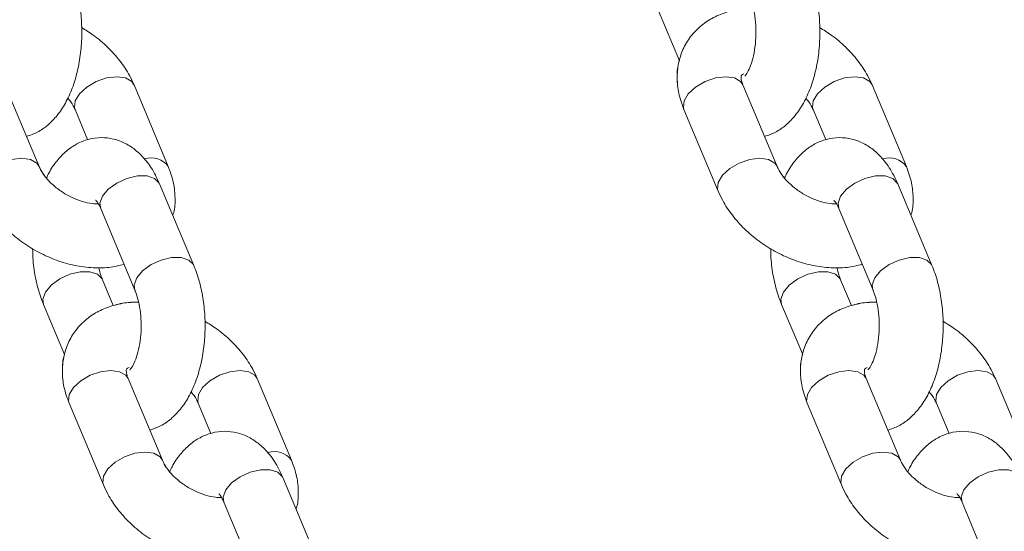
# Model space of a CAD drawing. Units: millimetres. Extents: x 0 to 42, y 0 to 29.8.
# Drawn here: x 27.6 to 27.8, y 4.6 to 4.7 of the extents above; entities that cross this region are included whole.
import ezdxf

# ---------------------------------------------------------------- set-up
doc = ezdxf.new("R2010")
doc.units = ezdxf.units.MM

msp = doc.modelspace()

# ---------------------------------------------------------------- linework, layer by layer
at = {"color": 7, "linetype": 'Continuous', "lineweight": 18}
for p, q in [((27.71745079387367, 4.702294115017827), (27.72140019763649, 4.692880693863804)), ((27.60118835796059, 4.673037234734472), (27.59476035464943, 4.688358072232182)), ((27.62543695796669, 4.673037234734472), (27.61900919307411, 4.688358072232182)), ((27.73975222934425, 4.673037234734472), (27.73332446445168, 4.688358072232182)), ((27.76400106776894, 4.673037234734472), (27.75757306445778, 4.688358072232182)), ((27.60794347156227, 4.683715526055273), (27.6103092991227, 4.678076747845586)), ((27.72225898135842, 4.683715526055273), (27.72868674625099, 4.668394628952917)), ((27.74650758136452, 4.683715526055273), (27.74887340892495, 4.678076747845586)), ((27.63024514545143, 4.654458645771916), (27.62381714214027, 4.669779542874272)), ((27.76880925525368, 4.654458645771916), (27.76238125194252, 4.669779542874272)), ((27.61275165904701, 4.665136996697361), (27.6191794239396, 4.649816099595006)), ((27.75131576884926, 4.665136996697361), (27.75774353374183, 4.649816099595006)), ((27.61512535442055, 4.646936181973393), (27.61309259761513, 4.65178150315183)), ((27.7536894642228, 4.646936181973393), (27.75165670741738, 4.65178150315183)), ((27.60202711452187, 4.647138897370275), (27.60597651828468, 4.637725476216252)), ((27.74059122432411, 4.647138897370275), (27.74454038966835, 4.637725476216252)), ((27.62432854999245, 4.617882017086919), (27.61790078509987, 4.633202914189274)), ((27.64857738841713, 4.617882017086919), (27.64214938510597, 4.633202914189274)), ((27.76289265979469, 4.617882017086919), (27.75646489490212, 4.633202914189274)), ((27.78714149821938, 4.617882017086919), (27.78071349490822, 4.633202914189274)), ((27.60683506358803, 4.628560368012365), (27.61326306689919, 4.613239470910009)), ((27.63108390201271, 4.628560368012365), (27.63344972957313, 4.622921530198034)), ((27.74539917339027, 4.628560368012365), (27.75182717670143, 4.613239470910009)), ((27.76964801181496, 4.628560368012365), (27.7720136009568, 4.622921530198034)), ((27.65338557590187, 4.599303428124364), (27.64695757259071, 4.614624325226719)), ((27.63589208949745, 4.609981779049809), (27.64231985439003, 4.594660881947454)), ((27.7744561992997, 4.609981779049809), (27.78088396419228, 4.594660881947454))]:
    msp.add_line(p, q, dxfattribs=at)
at = {"color": 8, "linetype": 'Continuous', "lineweight": 18, "flags": 128}
for points in [[(27.60794418681801, 4.683714214753087), (27.60782736171425, 4.684108439873631), (27.60795992244423, 4.685367111157354), (27.60875814784706, 4.686706546734746), (27.61012547839821, 4.687965158413824), (27.61189669002235, 4.688991252373632), (27.61385863650978, 4.689660970162328), (27.61577432979286, 4.689893547486242), (27.61741298068703, 4.689660970162328), (27.61857670177162, 4.688991252373632), (27.61900823939979, 4.688359979580816)], [(27.73332446445168, 4.688358072232182), (27.73289221156777, 4.688991252373632), (27.73172849048317, 4.689660970162328), (27.73008983958901, 4.689893547486242), (27.72817390788734, 4.689660970162328), (27.7262121998185, 4.688991252373632), (27.72444074977577, 4.687965158413824), (27.72307341922463, 4.686706546734746), (27.72227543224037, 4.685367111157354), (27.72214263309181, 4.684108439873631), (27.72225898135842, 4.683715526055273)], [(27.74650805820167, 4.683714214753087), (27.74639123309792, 4.684108439873631), (27.74652403224648, 4.685367111157354), (27.74732225764931, 4.686706546734746), (27.74868934978187, 4.687965158413824), (27.7504607998246, 4.688991252373632), (27.75242274631203, 4.689660970162328), (27.75433843959511, 4.689893547486242), (27.75597709048927, 4.689660970162328), (27.75714081157387, 4.688991252373632), (27.75757234920204, 4.688359979580816)], [(27.60117309917153, 4.673072580288823), (27.6007558666581, 4.673670355271275), (27.5995921455735, 4.674340073059971), (27.59795349467934, 4.674572650383886), (27.59603780139626, 4.674340073059971), (27.59407585490883, 4.673670355271275), (27.59230464328468, 4.672644320916111), (27.59093731273354, 4.67138564963239), (27.59013908733071, 4.670046214054997), (27.59000652660072, 4.668787542771276), (27.59012239803017, 4.668395224999363)], [(27.73973697055519, 4.673072580288823), (27.73931997646034, 4.673670355271275), (27.73815625537575, 4.674340073059971), (27.73651760448158, 4.674572650383886), (27.7346019111985, 4.674340073059971), (27.73263996471108, 4.673670355271275), (27.73086851466835, 4.672644320916111), (27.72950142253578, 4.67138564963239), (27.72870319713295, 4.670046214054997), (27.72857039798439, 4.668787542771276), (27.72868650783241, 4.668395224999363)], [(27.62381714214027, 4.669779542874272), (27.62374204028786, 4.669937316368992), (27.62287276614845, 4.670798245858129), (27.62144988406838, 4.671256367157872), (27.61964529384315, 4.671256367157872), (27.61767667163551, 4.670798245858129), (27.61578124393166, 4.669937316368992), (27.61418765414894, 4.668777350377018), (27.6130883060807, 4.667458239983495)], [(27.76238125194252, 4.669779542874272), (27.7623061500901, 4.669937316368992), (27.7614368759507, 4.670798245858129), (27.76001399387063, 4.671256367157872), (27.7582094036454, 4.671256367157872), (27.75624078143776, 4.670798245858129), (27.7543453537339, 4.669937316368992), (27.75275176395119, 4.668777350377018), (27.75165241588295, 4.667458239983495)], [(27.6130883060807, 4.667458239983495), (27.61261576045693, 4.666139189194615), (27.61275165904701, 4.665136996697361)], [(27.75165241588295, 4.667458239983495), (27.75117963184059, 4.666139189194615), (27.75131576884926, 4.665136996697361)], [(27.63024538387001, 4.654457870911534), (27.63017004359902, 4.654616419266637), (27.62930053104104, 4.655477408360417), (27.62787788737953, 4.655935470055516), (27.62607329715431, 4.655935470055516), (27.62410443652809, 4.655477408360417), (27.62220900882423, 4.654616419266637), (27.6206156574601, 4.653456453274663), (27.61951607097328, 4.652137342881138)], [(27.76880949367226, 4.654457870911534), (27.76873415340127, 4.654616419266637), (27.76786464084327, 4.655477408360417), (27.76644199718178, 4.655935470055516), (27.76463740695656, 4.655935470055516), (27.76266854633034, 4.655477408360417), (27.76077311862648, 4.654616419266637), (27.75917952884377, 4.653456453274663), (27.75808018077553, 4.652137342881138)], [(27.60236376155556, 4.649460200261052), (27.60346310962379, 4.650779251049932), (27.60505646098793, 4.651939276646551), (27.60695188869179, 4.652800206135685), (27.60892074931801, 4.653258327435429), (27.61072533954323, 4.653258327435429), (27.61214822162331, 4.652800206135685), (27.61301749576271, 4.651939276646551), (27.61309951175392, 4.651764873455937)], [(27.74092763293923, 4.649460200261052), (27.74202721942604, 4.650779251049932), (27.74362057079018, 4.651939276646551), (27.74551599849404, 4.652800206135685), (27.74748485912025, 4.653258327435429), (27.74928944934548, 4.653258327435429), (27.75071209300697, 4.652800206135685), (27.75158160556496, 4.651939276646551), (27.75166362155617, 4.651764873455937)], [(27.61951607097328, 4.652137342881138), (27.6190435253495, 4.650818292092259), (27.61917227138222, 4.649833444546635)], [(27.75808018077553, 4.652137342881138), (27.75760763515175, 4.650818292092259), (27.75773638118447, 4.649833444546635)], [(27.60202735294045, 4.647138003300602), (27.6018909775132, 4.648141089867528), (27.60236376155556, 4.649460200261052)], [(27.74059146274269, 4.647138003300602), (27.74045508731545, 4.648141089867528), (27.74092763293923, 4.649460200261052)], [(27.61790078509987, 4.633202914189274), (27.61746853221596, 4.633836034726079), (27.61630457271279, 4.634505752514776), (27.6146661602372, 4.634738329838689), (27.61275022853554, 4.634505752514776), (27.61078852046669, 4.633836034726079), (27.60901707042397, 4.632810000370916), (27.60764973987282, 4.631551329087193), (27.60685175288857, 4.630211893509801), (27.60671895374001, 4.628953281830723), (27.60683506358803, 4.628560368012365)], [(27.63108437884987, 4.628558997105534), (27.63096755374611, 4.628953281830723), (27.63110035289467, 4.630211893509801), (27.6318985782975, 4.631551329087193), (27.63326567043007, 4.632810000370916), (27.63503712047279, 4.633836034726079), (27.63699906696022, 4.634505752514776), (27.63891476024331, 4.634738329838689), (27.64055341113747, 4.634505752514776), (27.64171713222206, 4.633836034726079), (27.64214866985024, 4.633204821537908)], [(27.75646489490212, 4.633202914189274), (27.75603240359963, 4.633836034726079), (27.75486868251503, 4.634505752514776), (27.75323027003945, 4.634738329838689), (27.75131433833779, 4.634505752514776), (27.74935239185036, 4.633836034726079), (27.74758118022621, 4.632810000370916), (27.74621384967507, 4.631551329087193), (27.74541586269081, 4.630211893509801), (27.74528306354225, 4.628953281830723), (27.74539917339027, 4.628560368012365)], [(27.76964848865212, 4.628558997105534), (27.76953166354836, 4.628953281830723), (27.76966446269691, 4.630211893509801), (27.77046268809975, 4.631551329087193), (27.77182978023232, 4.632810000370916), (27.77360123027504, 4.633836034726079), (27.77556317676247, 4.634505752514776), (27.77747887004555, 4.634738329838689), (27.77911752093971, 4.634505752514776), (27.78028124202431, 4.633836034726079), (27.78071277965248, 4.633204821537908)], [(27.62431329120339, 4.61791736264127), (27.62389629710854, 4.618515137623723), (27.62273257602395, 4.619184855412419), (27.62109392512977, 4.619417432736332), (27.6191782318467, 4.619184855412419), (27.61721628535927, 4.618515137623723), (27.61544483531654, 4.617489103268559), (27.61407774318397, 4.616230431984837), (27.61327951778114, 4.614890996407444), (27.61314671863258, 4.613632384728368), (27.61326282848061, 4.613240007351811)], [(27.76287740100563, 4.61791736264127), (27.76246040691078, 4.618515137623723), (27.76129668582619, 4.619184855412419), (27.75965803493202, 4.619417432736332), (27.75774234164895, 4.619184855412419), (27.75578039516152, 4.618515137623723), (27.75400894511879, 4.617489103268559), (27.75264185298622, 4.616230431984837), (27.75184362758339, 4.614890996407444), (27.75171082843483, 4.613632384728368), (27.75182693828285, 4.613240007351811)], [(27.64695757259071, 4.614624325226719), (27.6468824707383, 4.61478209872144), (27.64601319659889, 4.615643087815221), (27.64459031451881, 4.616101209114964), (27.6427857242936, 4.616101209114964), (27.64081686366737, 4.615643087815221), (27.63892143596351, 4.61478209872144), (27.63732808459938, 4.613622132729466), (27.63622873653114, 4.612303022335943)], [(27.78552168239296, 4.614624325226719), (27.78544658054055, 4.61478209872144), (27.78457706798256, 4.615643087815221), (27.78315442432106, 4.616101209114964), (27.78134983409584, 4.616101209114964), (27.77938097346962, 4.615643087815221), (27.77748554576576, 4.61478209872144), (27.77589219440163, 4.613622132729466), (27.77479260791481, 4.612303022335943)], [(27.63622873653114, 4.612303022335943), (27.63575595248878, 4.610983971547062), (27.63589208949745, 4.609981779049809)], [(27.77479260791481, 4.612303022335943), (27.77432006229103, 4.610983971547062), (27.7744561992997, 4.609981779049809)]]:
    msp.add_lwpolyline(points, dxfattribs=at)
at = {"color": 8, "linetype": 'Continuous', "lineweight": 18}
for centre, radius, start, end in [((27.62223393706758, 4.670716550823938), 0.003955644051024905, 35.94178297847559, 107.9186891978895), ((27.76079804686983, 4.670716550823943), 0.003955644051017935, 35.94178297848391, 107.9186891979582), ((27.64537431462598, 4.615561171063328), 0.003955782028771614, 35.9432343290734, 107.9172378473599)]:
    msp.add_arc(centre, radius, start, end, dxfattribs=at)
at = {"color": 7, "linetype": 'Continuous', "lineweight": 18}
for points, knots in [([(27.59882253040016, 4.678676012944157), (27.59952057761682, 4.678916999804457), (27.60097451477248, 4.679418942569721), (27.60290775144276, 4.680804108694018), (27.60467247241364, 4.682628654279739), (27.60621138793318, 4.684948634343137), (27.60749043935884, 4.687743146117588), (27.60844743134556, 4.690929517270322), (27.60904225622435, 4.694355679990261), (27.60926815347947, 4.697883944711386), (27.60912778951595, 4.701418956439682), (27.60861636877831, 4.704869792004629), (27.60789800757947, 4.707600718742986), (27.60730268892937, 4.709111441094239), (27.60710471500099, 4.709613833617146)], [0, 0, 0, 0, 0.06870120618306251, 0.1430952433082484, 0.2215478131096508, 0.30648457070607, 0.3976991203569115, 0.4913577914161134, 0.5841458681405358, 0.6759885443500663, 0.7675994891995649, 0.8597765745713196, 0.9533685323359857, 1, 1, 1, 1]), ([(27.73738664020241, 4.678676012944157), (27.73808468768557, 4.678917000048996), (27.73953862539632, 4.679418943323606), (27.74147185755582, 4.680804105308893), (27.74323660939331, 4.682628680615839), (27.74477545245579, 4.68494860679452), (27.7460546470648, 4.687743108601762), (27.7470111427068, 4.6909295838105), (27.74760647018778, 4.694355646371086), (27.7478322344735, 4.69788395816136), (27.74769191095267, 4.701418928379388), (27.74718046423132, 4.704869843680699), (27.74646213715834, 4.707600661841795), (27.74586679984035, 4.709111436604954), (27.74566882480324, 4.709613833617146)], [0, 0, 0, 0, 0.06870118717578746, 0.1430952037186866, 0.221547751814945, 0.3064861060492109, 0.3977006304641049, 0.4913575999306721, 0.5841466888039409, 0.6759893396037427, 0.7676004351975281, 0.8597768733888692, 0.9533698327722633, 1, 1, 1, 1]), ([(27.73460334170998, 4.704971257637914), (27.73470691336726, 4.704707205033314), (27.73500342969151, 4.703951246214263), (27.73542409519067, 4.702343773427038), (27.73573585607974, 4.700162093885627), (27.7358114738456, 4.697791723551696), (27.73562798962351, 4.695435152733825), (27.73521225923504, 4.693302002575464), (27.73462786672761, 4.691578025787976), (27.73404616722188, 4.690444656854463), (27.73362360694709, 4.689979446078854), (27.73367326391761, 4.690017461294263), (27.73368852962196, 4.690029148053106)], [0, 0, 0, 0, 0.05844118465203117, 0.1673118468214753, 0.2802784418514051, 0.3965365401038632, 0.5139463734416694, 0.6299780726493471, 0.7425227939700824, 0.8502767116435123, 0.9539715888666506, 1, 1, 1, 1]), ([(27.7352933250779, 4.702686730812963), (27.73465400743521, 4.702693645721558), (27.73298283965262, 4.702711721200306), (27.73045279618868, 4.702151214129109), (27.72779677028145, 4.701112304476026), (27.72542095077948, 4.699554112943598), (27.72344000094657, 4.69751787140705), (27.72198550602972, 4.695062321214587), (27.72114084081997, 4.692399701148454), (27.7208965584224, 4.689622283400207), (27.72119260106073, 4.686685602998845), (27.72188963364447, 4.684744231416531), (27.72225898135842, 4.683715526055273)], [0, 0, 0, 0, 0.06545647963758126, 0.171102363876153, 0.2732849896411799, 0.3722285428631602, 0.4792571031726076, 0.5823653824915196, 0.6831538278342465, 0.7833356117363082, 0.8851926030899279, 1, 1, 1, 1]), ([(27.61900919307411, 4.688358072232182), (27.61874186499689, 4.688942496696465), (27.61802603177473, 4.69050742938784), (27.61641644797001, 4.692927269302969), (27.61410852528189, 4.695493366467477), (27.61166463828905, 4.697611011678244), (27.60990069986613, 4.698677601035514), (27.60915773738564, 4.699126843403753)], [0, 0, 0, 0, 0.1368447633799455, 0.3664337428430366, 0.5979752000876898, 0.8306690649291598, 1, 1, 1, 1]), ([(27.61900919307411, 4.688358072232182), (27.61874186499689, 4.688942496696465), (27.61802603177473, 4.69050742938784), (27.61641644797001, 4.692927269302969), (27.61410852528189, 4.695493366467477), (27.61166463828905, 4.697611011678244), (27.60990069986613, 4.698677601035514), (27.60915773738564, 4.699126843403753)], [0, 0, 0, 0, 0.1368447633799455, 0.3664337428430366, 0.5979752000876898, 0.8306690649291598, 1, 1, 1, 1]), ([(27.75757306445778, 4.688358072232182), (27.75730582782228, 4.688942497691979), (27.75659022906148, 4.690507455782486), (27.75498056757201, 4.692927339375412), (27.75267238067707, 4.695493221444896), (27.75022872908966, 4.697611078826623), (27.74846481968183, 4.698677611476511), (27.74772184718788, 4.699126843403753)], [0, 0, 0, 0, 0.136842490128997, 0.3664329786841885, 0.5979841013566163, 0.8306677466008159, 1, 1, 1, 1]), ([(27.75757306445778, 4.688358072232182), (27.75730582782228, 4.688942497691979), (27.75659022906148, 4.690507455782486), (27.75498056757201, 4.692927339375412), (27.75267238067707, 4.695493221444896), (27.75022872908966, 4.697611078826623), (27.74846481968183, 4.698677611476511), (27.74772184718788, 4.699126843403753)], [0, 0, 0, 0, 0.136842490128997, 0.3664329786841885, 0.5979841013566163, 0.8306677466008159, 1, 1, 1, 1]), ([(27.72140019763649, 4.692880693863804), (27.7213436473539, 4.692712308146981), (27.72099614810959, 4.691677584593687), (27.72092895288212, 4.689612581474671), (27.72118322742452, 4.686688410340635), (27.72188638702493, 4.684745203757519), (27.72225898135842, 4.683715526055273)], [0, 0, 0, 0, 0.05789707406988127, 0.3557752245108367, 0.6586343972278861, 0.9999999999999999, 0.9999999999999999, 0.9999999999999999, 0.9999999999999999]), ([(27.73332446445168, 4.688358072232182), (27.73325141286729, 4.688550434450693), (27.73303162410916, 4.68912919059227), (27.7329593220131, 4.689809195234963), (27.73302557814109, 4.690132167067432), (27.73306019204662, 4.690125541903552), (27.7330715123123, 4.690235602708291), (27.73341175396719, 4.690378872864258), (27.73351686824501, 4.690423134755071)], [0, 0, 0, 0, 0.09222511293591316, 0.2774757482645868, 0.4733731378269271, 0.702254168174684, 0.9080143843686478, 1, 1, 1, 1]), ([(27.60654872287453, 4.685873631428654), (27.60665899606235, 4.685755822387424), (27.60722074371082, 4.685155686006276), (27.60763566681144, 4.684396801831965), (27.60788305153115, 4.683849255971796), (27.60794347156227, 4.683715526055273)], [0, 0, 0, 0, 0.1558306981168004, 0.7938242282772543, 0.9999999999999999, 0.9999999999999999, 0.9999999999999999, 0.9999999999999999]), ([(27.60654872287453, 4.685873631428654), (27.60665899606235, 4.685755822387424), (27.60722074371082, 4.685155686006276), (27.60763566681144, 4.684396801831965), (27.60788305153115, 4.683849255971796), (27.60794347156227, 4.683715526055273)], [0, 0, 0, 0, 0.1558306981168004, 0.7938242282772543, 0.9999999999999999, 0.9999999999999999, 0.9999999999999999, 0.9999999999999999]), ([(27.74511259425819, 4.685873631428654), (27.74522295464208, 4.685755825302188), (27.74578506908421, 4.685155786386693), (27.74619978591398, 4.684396724837573), (27.7464471583669, 4.683849251463921), (27.74650758136452, 4.683715526055273)], [0, 0, 0, 0, 0.1558490386930299, 0.7938083609266373, 1, 1, 1, 1]), ([(27.74511259425819, 4.685873631428654), (27.74522295464208, 4.685755825302188), (27.74578506908421, 4.685155786386693), (27.74619978591398, 4.684396724837573), (27.7464471583669, 4.683849251463921), (27.74650758136452, 4.683715526055273)], [0, 0, 0, 0, 0.1558490386930299, 0.7938083609266373, 1, 1, 1, 1]), ([(27.62381714214027, 4.669779542874272), (27.62357465922176, 4.6703197399617), (27.62286761504024, 4.671894874449046), (27.62146445891162, 4.674045234874131), (27.6195401817115, 4.676039017492683), (27.6174710885515, 4.677425596207298), (27.61522922171066, 4.678274025696324), (27.61284099746255, 4.678560730676243), (27.61045065777333, 4.678237828191095), (27.60821100521465, 4.677334853968699), (27.60621786264243, 4.675960073556435), (27.6044734465555, 4.674109259485819), (27.6032509743792, 4.672397468748877), (27.60272150617484, 4.671193768686561), (27.60258310664833, 4.670879129361088)], [0, 0, 0, 0, 0.05946247339147233, 0.1733837421962733, 0.2681001208145482, 0.3559997349219593, 0.4398967276224297, 0.5222635489552304, 0.6091326912425047, 0.6934332861841499, 0.7785884134571349, 0.8683766977373536, 0.9655945294537857, 1, 1, 1, 1]), ([(27.76238125194252, 4.669779542874272), (27.76213876766613, 4.670319741774645), (27.76143171202634, 4.671894898254064), (27.76002859042095, 4.67404520707287), (27.75810428617821, 4.676039022570917), (27.7560352254021, 4.677425579473827), (27.75379327401051, 4.678274054795099), (27.75140493716262, 4.678560733005732), (27.74901470963905, 4.678237788856684), (27.74677515826742, 4.677334903311517), (27.74478195205123, 4.675959962605305), (27.74303726219929, 4.674109412950244), (27.74181509270898, 4.672397425856765), (27.74128562056224, 4.671193766204483), (27.74114721645058, 4.670879129361088)], [0, 0, 0, 0, 0.05946231946856959, 0.17338513226805, 0.2681012657061447, 0.3560006522790625, 0.4398954784862774, 0.522268032395615, 0.6091310168504671, 0.6934333458289061, 0.7785862741777446, 0.8683804189348523, 0.9655946185148285, 1, 1, 1, 1]), ([(27.60258310664833, 4.670879129361088), (27.60247283346051, 4.670996938402319), (27.60191108581204, 4.671597074783467), (27.60149616271142, 4.672355958957779), (27.60124877799172, 4.672903504817947), (27.60118835796059, 4.673037234734472)], [0, 0, 0, 0, 0.1558306981168004, 0.7938242282772543, 0.9999999999999999, 0.9999999999999999, 0.9999999999999999, 0.9999999999999999]), ([(27.61229842532814, 4.666021946858342), (27.61192644190171, 4.666022468685406), (27.61104163272061, 4.666023709916454), (27.60926382530193, 4.666425887400816), (27.60725176088409, 4.66720701142518), (27.60528445348139, 4.668342740468158), (27.60355062994739, 4.669730200850014), (27.60219667508766, 4.671227822562642), (27.6014908269976, 4.672355550529398), (27.60124773062648, 4.672903424646164), (27.60118835796059, 4.673037234734472)], [0, 0, 0, 0, 0.1014899183344055, 0.2414064852136285, 0.3836474550397851, 0.5277423060265419, 0.6722007835119701, 0.8148641858645883, 0.9547833363903007, 1, 1, 1, 1]), ([(27.62629574168862, 4.663872066925938), (27.62635220289084, 4.664040454929426), (27.626699191643, 4.665075302593072), (27.62676733406648, 4.667140074099259), (27.62651225023333, 4.670064383675259), (27.62580939320123, 4.672007566321662), (27.62543695796669, 4.673037234734472)], [0, 0, 0, 0, 0.05789130908270729, 0.3557776368194943, 0.6586345501691203, 1, 1, 1, 1]), ([(27.74114721645058, 4.670879129361088), (27.74103685034366, 4.670996935507713), (27.74047471068607, 4.671596970326156), (27.74006052197267, 4.672356019420054), (27.73981274876661, 4.672903508678342), (27.73975222934425, 4.673037234734472)], [0, 0, 0, 0, 0.155851212259878, 0.7938138758676354, 1, 1, 1, 1]), ([(27.75086253513039, 4.666021946858342), (27.75049047224164, 4.666022460571264), (27.74960561832184, 4.666023682302605), (27.74782785963505, 4.666425917367949), (27.74581584540525, 4.667207085672671), (27.74384834186612, 4.668342582706173), (27.74211483611691, 4.669730336633457), (27.74076031031555, 4.671227745136891), (27.74005516041976, 4.672355604729709), (27.73981169626632, 4.672903427272503), (27.73975222934425, 4.673037234734472)], [0, 0, 0, 0, 0.1015053012853762, 0.2414037154526337, 0.3836432794472128, 0.5277499425741109, 0.6721953217328785, 0.8148631698132995, 0.9547797189254517, 1, 1, 1, 1]), ([(27.76485985149086, 4.663872066925938), (27.7649163126989, 4.664040454915305), (27.7652633014868, 4.665075302492165), (27.76533144275653, 4.667140076799761), (27.76507636563736, 4.670064358090158), (27.76437350330158, 4.672007562000057), (27.76400106776894, 4.673037234734472)], [0, 0, 0, 0, 0.05789159264039647, 0.3557793794555853, 0.6586377762300614, 1, 1, 1, 1]), ([(27.59012263644874, 4.668394628952917), (27.59038981220604, 4.667810129809636), (27.59110528410148, 4.666244895320697), (27.59271689557785, 4.663827896066077), (27.59501789859324, 4.661250704364852), (27.59773344607435, 4.658961081598837), (27.6007674100839, 4.657026361852104), (27.60403293906771, 4.655510189115175), (27.60744430734919, 4.65446225561913), (27.6109080761806, 4.653950123927757), (27.61419683783689, 4.653965562921583), (27.6162103011244, 4.654440493531153), (27.61714666713417, 4.654661361168797)], [0, 0, 0, 0, 0.06158287753901689, 0.1649132337666007, 0.2691186941650316, 0.3738427967350287, 0.4787601363080272, 0.5841017751984469, 0.6901744926581899, 0.7973572070831557, 0.9057604752030702, 1, 1, 1, 1]), ([(27.72868674625099, 4.668394628952917), (27.72895393144447, 4.667810138860216), (27.72966940300236, 4.666244984624853), (27.73128068132139, 4.663827743130042), (27.73358205705841, 4.661250871416465), (27.73629733527064, 4.658960912427572), (27.73933150385607, 4.657026446895833), (27.74259702320716, 4.655510179220017), (27.74600843106219, 4.654462255276329), (27.74947221608616, 4.653950123559252), (27.75276089259307, 4.65396555650584), (27.75477440315123, 4.654440493782089), (27.75571077693641, 4.654661361168797)], [0, 0, 0, 0, 0.06158417378751561, 0.1649108028327465, 0.2691198103920002, 0.3738385069213642, 0.4787616197338268, 0.5841031395377956, 0.6901750392046695, 0.7973576324618882, 0.9057621029291388, 1, 1, 1, 1]), ([(27.61182635654152, 4.666732672642644), (27.61181255310861, 4.666742966536548), (27.61176409871174, 4.666779101346188), (27.61211814171982, 4.666405977024707), (27.61249547339322, 4.665730273809665), (27.61271096596383, 4.66523123411669), (27.61275165904701, 4.665136996697361)], [0, 0, 0, 0, 0.151233091929398, 0.5308757832142644, 0.9114117450840106, 1, 1, 1, 1]), ([(27.75039046634377, 4.666732672642644), (27.7503766602229, 4.666742964634571), (27.75032819112471, 4.6667790966931), (27.7506824839807, 4.666405983873537), (27.75105903726451, 4.665730221314279), (27.75127498578915, 4.665231233311182), (27.75131576884926, 4.665136996697361)], [0, 0, 0, 0, 0.1512105647938427, 0.530854378473987, 0.9113992831746318, 0.9999999999999999, 0.9999999999999999, 0.9999999999999999, 0.9999999999999999]), ([(27.59997409213722, 4.657625917385991), (27.59999090296457, 4.656867220295675), (27.60003385996673, 4.654928508305119), (27.60052520601856, 4.651883899438126), (27.60123274335912, 4.649151934603371), (27.60182887001357, 4.647641274086828), (27.60202711452187, 4.647138897370275)], [0, 0, 0, 0, 0.2031960668307297, 0.5192304758073615, 0.8401180064366937, 1, 1, 1, 1]), ([(27.73853796352089, 4.657625917385991), (27.7385548700883, 4.656867223186852), (27.73859807144958, 4.65492853147045), (27.73908929420883, 4.651883846905434), (27.73979683743176, 4.649151991603316), (27.74039297972213, 4.647641278601429), (27.74059122432411, 4.647138897370275)], [0, 0, 0, 0, 0.2031973572139812, 0.5192303218776699, 0.8401220731569033, 1, 1, 1, 1]), ([(27.62196296085061, 4.623520795296606), (27.62266101441572, 4.623761818460647), (27.62411498842571, 4.624263845001068), (27.6260481300395, 4.625648819474133), (27.62781295942517, 4.627473505792707), (27.62935177938187, 4.629793385545654), (27.63063095462279, 4.632587935804647), (27.6315874430456, 4.6357743767909), (27.63218290043255, 4.639200421822638), (27.63240814203663, 4.642728761231744), (27.63226834961404, 4.646263745754573), (27.63175674609698, 4.649714619392435), (27.63103845697461, 4.652445543086325), (27.63044312120016, 4.653956263668809), (27.63024514545143, 4.654458645771916)], [0, 0, 0, 0, 0.0687000753612993, 0.1430952136793738, 0.2215461792505081, 0.3064846744189104, 0.3977006057075067, 0.4913563412291627, 0.5841455840629152, 0.6759879910356856, 0.7676005412783111, 0.8597756258553896, 0.9533691294033367, 1, 1, 1, 1]), ([(27.76052683223427, 4.623520795296606), (27.76122486487862, 4.623761818846592), (27.76267880228431, 4.624263848598089), (27.7646123004197, 4.625648822272038), (27.76637705858665, 4.627473395025132), (27.76791556693228, 4.629793530622379), (27.7691951477686, 4.632587865693239), (27.77015153024729, 4.63577440642405), (27.77074702105014, 4.639200395330659), (27.7709722224942, 4.642728760432145), (27.77083256455801, 4.646263793498442), (27.77032045098689, 4.649714540636539), (27.76960260500416, 4.652445570429344), (27.76900724215929, 4.653956266389303), (27.76880925525368, 4.654458645771916)], [0, 0, 0, 0, 0.06870151052534333, 0.1430988891259573, 0.2215512584472527, 0.3064848454401852, 0.3977027291252296, 0.491358095829566, 0.584147694444173, 0.6759894587799383, 0.7676014721643324, 0.8597777041726927, 0.9533693130362197, 1, 1, 1, 1]), ([(27.61309259761513, 4.65178150315183), (27.6129876525978, 4.652042972640539), (27.61272552557232, 4.65269605957188), (27.61252366065085, 4.653552483446476), (27.61240261424721, 4.65406602997678)], [0, 0, 0, 0, 0.4003593949923757, 1, 1, 1, 1]), ([(27.75165670741738, 4.65178150315183), (27.75155165761959, 4.652042966850538), (27.75128928154785, 4.652696007785555), (27.75108763538073, 4.653552474384845), (27.75096672404945, 4.65406602997678)], [0, 0, 0, 0, 0.4003787277155949, 1, 1, 1, 1]), ([(27.6191794239396, 4.649816099595006), (27.61928308883557, 4.64955202894829), (27.61957985547512, 4.648796060809861), (27.62000037675976, 4.647188554876921), (27.62031218821127, 4.645006872816265), (27.62038779119525, 4.642636497631022), (27.62020431169718, 4.640279948206405), (27.61978858304611, 4.638146781478012), (27.61920418610578, 4.636422847123875), (27.61862253990717, 4.635289429521465), (27.61819966148408, 4.634824333156522), (27.61824934023927, 4.634862268732368), (27.61826461185158, 4.634873930405553)], [0, 0, 0, 0, 0.05844575798400214, 0.167315570328704, 0.2802812835617788, 0.3965388843875039, 0.5139487921105257, 0.6299795855956982, 0.7425234284126485, 0.850270203402196, 0.9539719665513436, 0.9999999999999999, 0.9999999999999999, 0.9999999999999999, 0.9999999999999999]), ([(27.75774353374184, 4.649816099595006), (27.75784719921493, 4.649552026156593), (27.75814397294222, 4.648796036179804), (27.75856447375434, 4.64718861820372), (27.75887630224837, 4.645006838878361), (27.75895189989319, 4.642636522792996), (27.75876842126961, 4.640279894100574), (27.75835268258667, 4.638146862662014), (27.75776837100384, 4.636422738361619), (27.75718627906313, 4.635289519704346), (27.75676380319048, 4.63482431874599), (27.75681345591313, 4.634862264098441), (27.75682872165383, 4.634873930405553)], [0, 0, 0, 0, 0.05844546513114399, 0.1673177964948213, 0.2802811672210437, 0.396538185517397, 0.5139465140769863, 0.6299790972308476, 0.7425187076392245, 0.850272786422334, 0.9539663346444166, 0.9999999999999999, 0.9999999999999999, 0.9999999999999999, 0.9999999999999999]), ([(27.61986964572609, 4.64753151316541), (27.61923033397201, 4.647538428943421), (27.61755922033591, 4.647556506275592), (27.61502906293659, 4.646996000774895), (27.61237310663946, 4.645957025764302), (27.60999700741172, 4.644399017316438), (27.60801636234021, 4.642362579962935), (27.60656182086917, 4.639907124126545), (27.60571715215645, 4.637244484361426), (27.60547286729027, 4.634467143715451), (27.6057689755756, 4.631530364018813), (27.6064658171181, 4.629589045315092), (27.60683506358803, 4.628560368012365)], [0, 0, 0, 0, 0.06545799022270925, 0.1711023445994078, 0.2732850859287998, 0.3722342852029952, 0.4792583841943936, 0.5823667801245469, 0.6831537703522121, 0.7833391611740719, 0.8851944882293674, 1, 1, 1, 1]), ([(27.61986964572609, 4.64753151316541), (27.61922894531159, 4.647541692897497), (27.6175880474153, 4.647567764210375), (27.61605798992937, 4.647175365672783), (27.61512535442055, 4.646936181973393)], [0, 0, 0, 0, 0.3904572100163114, 1, 1, 1, 1]), ([(27.75843351710976, 4.64753151316541), (27.75779428608893, 4.64753842547452), (27.75612325030996, 4.647556495179306), (27.75359313498168, 4.646995983138062), (27.7509372818846, 4.645957063549425), (27.74856105274307, 4.644398964510441), (27.74658053124617, 4.642362647135107), (27.74512586669898, 4.639907049528548), (27.7442813862325, 4.637244554390076), (27.74403656755559, 4.63446706435026), (27.74433319013807, 4.631530444468063), (27.74502996761972, 4.629589060877999), (27.74539917339027, 4.628560368012365)], [0, 0, 0, 0, 0.0654500016351336, 0.1710950984884601, 0.2732803345816322, 0.372228384993966, 0.4792551112562592, 0.5823623491437733, 0.6831519227293245, 0.7833367836535831, 0.8851953287121188, 1, 1, 1, 1]), ([(27.75843351710976, 4.64753151316541), (27.7577928968513, 4.647541688200425), (27.75615207514804, 4.647567749534052), (27.75462209785277, 4.647175367603826), (27.7536894642228, 4.646936181973393)], [0, 0, 0, 0, 0.3904264900896994, 0.9999999999999999, 0.9999999999999999, 0.9999999999999999, 0.9999999999999999]), ([(27.64214938510597, 4.633202914189274), (27.64188214430528, 4.633787322968573), (27.64116650883922, 4.635352292269861), (27.63955688833638, 4.637772093402946), (27.63724873793756, 4.640338072894046), (27.63480503122431, 4.642455857239187), (27.63304113806883, 4.643522390710856), (27.63229816783608, 4.6439716257562)], [0, 0, 0, 0, 0.1368366926053485, 0.3664305376708196, 0.5979852393522129, 0.8306671810817892, 1, 1, 1, 1]), ([(27.64214938510597, 4.633202914189274), (27.64188214430528, 4.633787322968573), (27.64116650883922, 4.635352292269861), (27.63955688833638, 4.637772093402946), (27.63724873793756, 4.640338072894046), (27.63480503122431, 4.642455857239187), (27.63304113806883, 4.643522390710856), (27.63229816783608, 4.6439716257562)], [0, 0, 0, 0, 0.1368366926053485, 0.3664305376708196, 0.5979852393522129, 0.8306671810817892, 1, 1, 1, 1]), ([(27.78071349490822, 4.633202914189274), (27.78044625552693, 4.633787321117829), (27.77973062891956, 4.635352274402696), (27.77812096977073, 4.637772130573563), (27.7758128634412, 4.640338055302201), (27.77336914136533, 4.642455857925917), (27.77160524760461, 4.643522391136211), (27.77086227763832, 4.6439716257562)], [0, 0, 0, 0, 0.1368368152570492, 0.3664282763667171, 0.5979850843259926, 0.8306672346168495, 0.9999999999999999, 0.9999999999999999, 0.9999999999999999, 0.9999999999999999]), ([(27.78071349490822, 4.633202914189274), (27.78044625552693, 4.633787321117829), (27.77973062891956, 4.635352274402696), (27.77812096977073, 4.637772130573563), (27.7758128634412, 4.640338055302201), (27.77336914136533, 4.642455857925917), (27.77160524760461, 4.643522391136211), (27.77086227763832, 4.6439716257562)], [0, 0, 0, 0, 0.1368368152570492, 0.3664282763667171, 0.5979850843259926, 0.8306672346168495, 0.9999999999999999, 0.9999999999999999, 0.9999999999999999, 0.9999999999999999]), ([(27.60597651828468, 4.637725476216252), (27.60591996810878, 4.637557110450443), (27.60557243592605, 4.636522409476476), (27.60550526977507, 4.634457433753854), (27.60575959981821, 4.631533173625692), (27.60646256976396, 4.629590018440586), (27.60683506358803, 4.628560368012365)], [0, 0, 0, 0, 0.05789273050411191, 0.3557829250488955, 0.6586384905462174, 1, 1, 1, 1]), ([(27.74454038966835, 4.637725476216252), (27.74448392843814, 4.637557110750952), (27.7441369446552, 4.636522416929237), (27.74406879976629, 4.634457358872434), (27.74432386393155, 4.631533252692773), (27.74502673746647, 4.629590033513137), (27.74539917339027, 4.628560368012365)], [0, 0, 0, 0, 0.05789245799424036, 0.3557794260471074, 0.6586428814418588, 0.9999999999999999, 0.9999999999999999, 0.9999999999999999, 0.9999999999999999]), ([(27.61790078509987, 4.633202914189274), (27.61782763067352, 4.633395250861502), (27.61760754888144, 4.633973887064711), (27.61753578508577, 4.634653988548347), (27.61760185268938, 4.63497701445683), (27.61763651618906, 4.634970405600602), (27.617647856231, 4.635080389213594), (27.61798807415919, 4.635223653691955), (27.61809318889321, 4.635267917107519)], [0, 0, 0, 0, 0.09223397293383878, 0.2774817474355035, 0.4733782762990439, 0.7022472459255316, 0.9080054313570598, 1, 1, 1, 1]), ([(27.75646489490212, 4.633202914189274), (27.75639174189045, 4.633395249768489), (27.75617167182692, 4.633973863036402), (27.75609984088217, 4.63465400642663), (27.75616617815596, 4.634977040427295), (27.75619972418097, 4.634970289780356), (27.75621327992908, 4.635081273164531), (27.75655752189463, 4.635226102107072), (27.75666612018288, 4.635271791409429)], [0, 0, 0, 0, 0.0919733820963732, 0.2766883766035959, 0.4720314343448441, 0.7002635873760785, 0.9054419141393629, 1, 1, 1, 1]), ([(27.62968891490639, 4.630718473385746), (27.62979927611774, 4.630600666949557), (27.6303614187674, 4.63000060084505), (27.63077604596883, 4.629241569886627), (27.63102347565169, 4.628694075149845), (27.63108390201271, 4.628560368012365)], [0, 0, 0, 0, 0.1558495201482711, 0.7938446953345862, 1, 1, 1, 1]), ([(27.62968891490639, 4.630718473385746), (27.62979927611774, 4.630600666949557), (27.6303614187674, 4.63000060084505), (27.63077604596883, 4.629241569886627), (27.63102347565169, 4.628694075149845), (27.63108390201271, 4.628560368012365)], [0, 0, 0, 0, 0.1558495201482711, 0.7938446953345862, 1, 1, 1, 1]), ([(27.76825302470863, 4.630718473385746), (27.76836339004151, 4.630600670138596), (27.76892547293052, 4.630000706474561), (27.76933971667698, 4.629241471775998), (27.76958749302534, 4.628694069684234), (27.76964801181496, 4.628560368012365)], [0, 0, 0, 0, 0.1558675813120739, 0.7938226445299228, 1, 1, 1, 1]), ([(27.76825302470863, 4.630718473385746), (27.76836339074566, 4.630600668784765), (27.76892552186085, 4.63000065057705), (27.76933971230926, 4.629241476313462), (27.76958749216796, 4.628694070574946), (27.76964801181496, 4.628560368012365)], [0, 0, 0, 0, 0.1558545800699749, 0.7938194690071558, 1, 1, 1, 1]), ([(27.64695757259071, 4.614624325226719), (27.64671508750782, 4.615164524795781), (27.64600802951638, 4.616739683225019), (27.64460494634972, 4.618889952952154), (27.6426805477974, 4.620883853184607), (27.64061158144175, 4.622270340715205), (27.63836959049657, 4.623118839326815), (27.63598125730956, 4.623405520528793), (27.63359104221156, 4.623082547713926), (27.63135145544365, 4.62217977573123), (27.62935828736283, 4.620804726473708), (27.6276135799897, 4.618954202725265), (27.62639141357748, 4.617242207637007), (27.62586194125609, 4.616038548438352), (27.62572353709877, 4.615723911713536)], [0, 0, 0, 0, 0.05946230147495745, 0.1733850798007926, 0.2680992229788139, 0.356000560543411, 0.439895361363608, 0.5222678903465755, 0.6091308485162295, 0.6934326026991702, 0.7785863411787083, 0.8683804587636331, 0.9655946289260788, 1, 1, 1, 1]), ([(27.78552168239296, 4.614624325226719), (27.78527919671222, 4.61516452085165), (27.78457214447647, 4.616739651074572), (27.78316906309805, 4.61889009590504), (27.78124444887598, 4.620883688456045), (27.77917563611973, 4.622270430255308), (27.77693371859266, 4.623118821590175), (27.7745453383568, 4.623405511164473), (27.77215499619164, 4.623082620024525), (27.76991550003643, 4.622179685255785), (27.76792241838634, 4.620804795515522), (27.7661777665199, 4.618954091361947), (27.76495512081923, 4.617242330581009), (27.76442595859166, 4.616038553342109), (27.76428764690102, 4.615723911713536)], [0, 0, 0, 0, 0.0594623892790745, 0.173383496937012, 0.268103895451333, 0.3559984544721693, 0.4398953284964928, 0.5222679791136217, 0.6091369985205071, 0.6934313967807255, 0.7785872394781135, 0.8683795293610448, 0.9655972235583918, 1, 1, 1, 1]), ([(27.62572353709877, 4.615723911713536), (27.62561317131422, 4.615841715745458), (27.62505104148493, 4.616441731054759), (27.62463681675295, 4.617200977897696), (27.62438906801061, 4.617748317488689), (27.62432854999245, 4.617882017086919)], [0, 0, 0, 0, 0.1558503842769274, 0.7937980984307665, 1, 1, 1, 1]), ([(27.63543885577858, 4.61086672921079), (27.63506678804756, 4.610867240133743), (27.63418190658993, 4.610868455251879), (27.63240424223482, 4.61127076479465), (27.63039213830123, 4.612051928118253), (27.62842467535476, 4.613187436548257), (27.62669114698014, 4.614575120847871), (27.6253366511343, 4.616072455560123), (27.62463145507503, 4.617200560139515), (27.62438801542188, 4.61774823547564), (27.62432854999245, 4.617882017086919)], [0, 0, 0, 0, 0.1015049910939408, 0.2414073486812954, 0.3836445281883571, 0.5277509193728901, 0.6721951583144734, 0.8148625704142707, 0.954776156594566, 0.9999999999999999, 0.9999999999999999, 0.9999999999999999, 0.9999999999999999]), ([(27.64943617213905, 4.608716849278386), (27.64949263339573, 4.608885235204164), (27.64983958915278, 4.609919970698739), (27.64990777043334, 4.611984973520488), (27.64965270069079, 4.614909128201897), (27.64894982344736, 4.616852355295763), (27.64857738841713, 4.617882017086919)], [0, 0, 0, 0, 0.05789685073568924, 0.3557775164618896, 0.6586444896759652, 1, 1, 1, 1]), ([(27.77400272716225, 4.61086672921079), (27.77363073870599, 4.610867242102224), (27.77274596300664, 4.610868462016093), (27.77096828501844, 4.61127082762043), (27.76895611334387, 4.61205179418736), (27.76698878024545, 4.61318751348441), (27.76525517125165, 4.614575129138735), (27.7639009217035, 4.616072511175149), (27.76319515003342, 4.61720042102592), (27.76295203423333, 4.617748229683834), (27.76289265979469, 4.617882017086919)], [0, 0, 0, 0, 0.1014902390121394, 0.2413948489214878, 0.3836500303280905, 0.5277453366114031, 0.6721902700922311, 0.8148633569495435, 0.9547853975445297, 1, 1, 1, 1]), ([(27.61326306689919, 4.613239470910009), (27.61353024824928, 4.612654958219436), (27.61424569298921, 4.611089779625378), (27.61585705437422, 4.608672569260017), (27.61815834012815, 4.606095663769138), (27.62087365942054, 4.603805697878234), (27.62390782482106, 4.601871226086712), (27.62717334464585, 4.600354968180285), (27.63058474652006, 4.599307014463483), (27.63404845675755, 4.598795009603506), (27.63733713358955, 4.598810351945614), (27.63935064593378, 4.599285267886586), (27.64028709758461, 4.599506143521245)], [0, 0, 0, 0, 0.06158551662928163, 0.1649105894310083, 0.2691215346262585, 0.3738400507102626, 0.4787628903512333, 0.584104228636628, 0.6901759455263784, 0.7973581075275356, 0.9057545709737003, 1, 1, 1, 1]), ([(27.75182717670143, 4.613239470910009), (27.75209436110807, 4.612654953764187), (27.75280982903116, 4.611089730428057), (27.75442113519602, 4.608672615736065), (27.75672245892656, 4.606095632640674), (27.75943774552678, 4.603805788210344), (27.76247177296023, 4.601871087507709), (27.76573742658419, 4.600355031216883), (27.76914883394881, 4.599307005495266), (27.77261257060849, 4.598795012349925), (27.77590124252815, 4.598810351359768), (27.77791475546188, 4.599285267700613), (27.77885120738686, 4.599506143521245)], [0, 0, 0, 0, 0.06158414104755282, 0.1649103630100913, 0.2691204371952012, 0.3738389367008462, 0.4787559602698206, 0.5841035965999235, 0.6901759945757214, 0.797358139608491, 0.9057545858940278, 1, 1, 1, 1]), ([(27.63496678699196, 4.611577514599737), (27.63495288378628, 4.611587782701741), (27.63490407136942, 4.611623832724099), (27.63525891919034, 4.61125080930039), (27.63563538002011, 4.610575079620309), (27.63585130594793, 4.610076036976889), (27.63589208949745, 4.609981779049809)], [0, 0, 0, 0, 0.1512096870753864, 0.5308783062234317, 0.911393467098653, 1, 1, 1, 1]), ([(27.77353089679421, 4.611577514599737), (27.77351699120142, 4.61158778532786), (27.77346817774543, 4.61162383914757), (27.77382304313454, 4.611250786610793), (27.77419948962316, 4.610575079853398), (27.77441541571853, 4.610076037013919), (27.7744561992997, 4.609981779049809)], [0, 0, 0, 0, 0.1512325380734409, 0.530878687121713, 0.9113935390417683, 1, 1, 1, 1])]:
    msp.add_open_spline(points, degree=3, knots=knots, dxfattribs=at)

doc.saveas('drawing.dxf')
